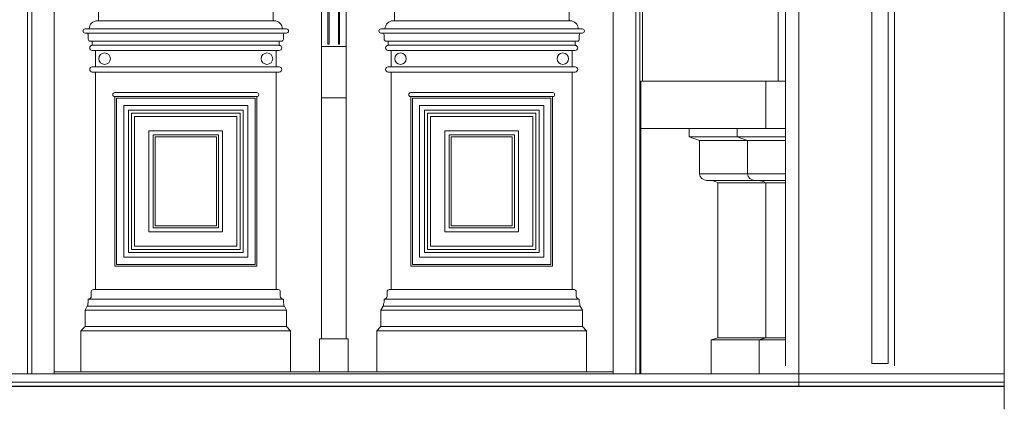
# Model space of a CAD drawing. Units: millimetres. Extents: x 746 to 4703, y 622 to 2168.
# Drawn here: x 3868 to 4107, y 1412 to 1508 of the extents above; entities that cross this region are included whole.
import ezdxf

# ---------------------------------------------------------------- set-up
doc = ezdxf.new("R2010")
doc.units = ezdxf.units.MM
doc.linetypes.add('DASHED', pattern=[19.05, 12.7, -6.35])
for name, color, linetype, lineweight in [('!WAW_WNĘTRZA-WYMIAR', 7, 'Continuous', 9), ('WAW_DRZWI', 36, 'Continuous', 9), ('WAW_WIDOKOWA', 8, 'Continuous', 13), ('WAW_ŚCIANY ISTNIEJĄCE', 7, 'Continuous', 30), ('WIDOKOWA', 8, 'Continuous', 9)]:
    doc.layers.add(name, color=color, linetype=linetype, lineweight=lineweight)

# ---------------------------------------------------------------- blocks, each defined once
blk = doc.blocks.new('A$C403B713D')
for p, q in [((-3.25, 12), (0, 12)), ((0, -1), (0, 12)), ((-3.25, 11), (-3.25, -250)), ((-2.75, 9.75), (-2.75, 10.5)), ((-2.25, 7.25), (-2.25, 9.25)), ((-1.75, 3.5), (-1.75, 6.75)), ((-1.25, 0.25), (-1.25, 3)), ((0, -4.5), (0, 0)), ((20, 0), (0, 0)), ((20, 0), (20, -3.25)), ((-0.75, -1), (-0.75, -0.25)), ((-0.75, -1), (0, -1)), ((17.25, -4.5), (0, -4.5)), ((0, -4.5), (0, -250)), ((20, -3.25), (17.25, -3.25)), ((17.25, -3.25), (17.25, -4.5)), ((16.75, -120.25), (17.75, -120.25)), ((16.75, -120.25), (16.75, -143.75)), ((16.75, -121.5), (17.75, -121.5)), ((21.75, -120.25), (22.75, -120.25)), ((21.75, -121.5), (22.75, -121.5)), ((22.75, -120.25), (22.75, -143.75)), ((14.25, -128.3), (16.75, -128.3)), ((25.25, -128.3), (22.75, -128.3)), ((14.25, -129.7), (16.75, -129.7)), ((25.25, -129.7), (22.75, -129.7)), ((23.25, -129.7), (23.25, -250)), ((16.75, -142.5), (17.75, -142.5)), ((16.75, -143.75), (17.75, -143.75)), ((21.75, -142.5), (22.75, -142.5)), ((21.75, -143.75), (22.75, -143.75))]:
    blk.add_line(p, q)
for points in [[(-3.25, 12), (-3.25, 11)], [(17.75, -3.75), (17.75, -249.5), (21.75, -249.5), (21.75, -3.75), (17.75, -3.75)]]:
    blk.add_lwpolyline(points)
for points in [[(14.25, -130), (12.25, -130), (12.25, -128), (14.25, -128)], [(25.25, -130), (27.25, -130), (27.25, -128), (25.25, -128)]]:
    blk.add_lwpolyline(points, close=True)
for centre in [(13.25, -129), (26.25, -129)]:
    blk.add_circle(centre, 0.7)
for centre in [(-3.25, 10.5), (-2.75, 9.25), (-2.25, 6.75), (-1.75, 3), (-1.25, -0.25)]:
    blk.add_arc(centre, 0.5, 0, 90)

msp = doc.modelspace()

# ---------------------------------------------------------------- linework, layer by layer
at = {"layer": '!WAW_WNĘTRZA-WYMIAR', "linetype": 'DASHED'}
msp.add_line((4107.1, 899.28), (4107.1, 1973.6), dxfattribs=at)
at = {"layer": 'WAW_DRZWI'}
for p, q in [((3940.93, 1430.7), (3940.93, 1663.7)), ((3946.93, 1430.7), (3946.93, 1663.7)), ((3942.53, 1502.45), (3942.53, 1611.95)), ((3942.78, 1502.45), (3942.78, 1611.95)), ((3945.08, 1502.45), (3945.08, 1611.95)), ((3945.33, 1502.45), (3945.33, 1611.95)), ((3886.68, 1508.2), (3886.68, 1607.2)), ((3929.18, 1508.2), (3929.18, 1607.2)), ((3958.68, 1508.2), (3958.68, 1607.2)), ((4001.18, 1508.2), (4001.18, 1607.2)), ((3886.43, 1508.2), (3929.43, 1508.2)), ((4001.43, 1508.2), (3958.43, 1508.2)), ((3883.43, 1506.2), (3932.43, 1506.2)), ((3883.43, 1505.2), (3932.43, 1505.2)), ((3884.18, 1503.7), (3884.18, 1504.7)), ((3931.68, 1503.7), (3931.68, 1504.7)), ((4004.43, 1506.2), (3955.43, 1506.2)), ((4004.43, 1505.2), (3955.43, 1505.2)), ((3956.18, 1503.7), (3956.18, 1504.7)), ((4003.68, 1503.7), (4003.68, 1504.7)), ((3884.68, 1503.2), (3931.18, 1503.2)), ((3885.18, 1502.2), (3885.18, 1503.2)), ((3885.18, 1502.2), (3930.68, 1502.2)), ((3930.68, 1502.2), (3930.68, 1503.2)), ((4003.18, 1503.2), (3956.68, 1503.2)), ((3957.18, 1502.2), (3957.18, 1503.2)), ((4002.68, 1502.2), (3957.18, 1502.2)), ((4002.68, 1502.2), (4002.68, 1503.2)), ((3885.18, 1500.95), (3930.68, 1500.95)), ((3885.93, 1496.95), (3885.93, 1500.95)), ((3929.93, 1496.95), (3929.93, 1500.95)), ((4002.68, 1500.95), (3957.18, 1500.95)), ((3957.93, 1496.95), (3957.93, 1500.95)), ((4001.93, 1496.95), (4001.93, 1500.95)), ((3885.18, 1496.95), (3930.68, 1496.95)), ((3885.18, 1495.7), (3930.68, 1495.7)), ((3885.93, 1442.7), (3885.93, 1495.7)), ((3929.93, 1442.7), (3929.93, 1495.7)), ((4002.68, 1496.95), (3957.18, 1496.95)), ((4002.68, 1495.7), (3957.18, 1495.7)), ((3957.93, 1442.7), (3957.93, 1495.7)), ((4001.93, 1442.7), (4001.93, 1495.7)), ((3890.68, 1490.7), (3925.18, 1490.7)), ((3997.18, 1490.7), (3962.68, 1490.7)), ((3890.68, 1489.7), (3925.18, 1489.7)), ((3890.68, 1448.45), (3890.68, 1489.7)), ((3891.08, 1489.3), (3924.78, 1489.3)), ((3891.08, 1448.85), (3891.08, 1489.3)), ((3924.78, 1448.85), (3924.78, 1489.3)), ((3925.18, 1448.45), (3925.18, 1489.7)), ((3997.18, 1489.7), (3962.68, 1489.7)), ((3962.68, 1448.45), (3962.68, 1489.7)), ((3996.78, 1489.3), (3963.08, 1489.3)), ((3963.08, 1448.85), (3963.08, 1489.3)), ((3996.78, 1448.85), (3996.78, 1489.3)), ((3997.18, 1448.45), (3997.18, 1489.7)), ((3892.83, 1487.55), (3923.03, 1487.55)), ((3892.83, 1450.6), (3892.83, 1487.55)), ((3893.98, 1486.4), (3921.88, 1486.4)), ((3893.98, 1451.75), (3893.98, 1486.4)), ((3894.73, 1485.65), (3921.13, 1485.65)), ((3894.73, 1452.5), (3894.73, 1485.65)), ((3921.13, 1452.5), (3921.13, 1485.65)), ((3921.88, 1451.75), (3921.88, 1486.4)), ((3923.03, 1450.6), (3923.03, 1487.55)), ((3995.03, 1487.55), (3964.83, 1487.55)), ((3964.83, 1450.6), (3964.83, 1487.55)), ((3993.88, 1486.4), (3965.98, 1486.4)), ((3965.98, 1451.75), (3965.98, 1486.4)), ((3993.13, 1485.65), (3966.73, 1485.65)), ((3966.73, 1452.5), (3966.73, 1485.65)), ((3993.13, 1452.5), (3993.13, 1485.65)), ((3993.88, 1451.75), (3993.88, 1486.4)), ((3995.03, 1450.6), (3995.03, 1487.55)), ((3895.48, 1484.9), (3920.38, 1484.9)), ((3895.48, 1453.25), (3895.48, 1484.9)), ((3920.38, 1453.25), (3920.38, 1484.9)), ((3992.38, 1484.9), (3967.48, 1484.9)), ((3967.48, 1453.25), (3967.48, 1484.9)), ((3992.38, 1453.25), (3992.38, 1484.9)), ((3898.98, 1481.4), (3916.88, 1481.4)), ((3898.98, 1456.75), (3898.98, 1481.4)), ((3916.88, 1456.75), (3916.88, 1481.4)), ((3988.88, 1481.4), (3970.98, 1481.4)), ((3970.98, 1456.75), (3970.98, 1481.4)), ((3988.88, 1456.75), (3988.88, 1481.4)), ((3899.98, 1480.4), (3915.88, 1480.4)), ((3899.98, 1457.75), (3899.98, 1480.4)), ((3900.48, 1479.9), (3915.38, 1479.9)), ((3900.48, 1458.25), (3900.48, 1479.9)), ((3915.38, 1458.25), (3915.38, 1479.9)), ((3915.88, 1457.75), (3915.88, 1480.4)), ((3987.88, 1480.4), (3971.98, 1480.4)), ((3971.98, 1457.75), (3971.98, 1480.4)), ((3987.38, 1479.9), (3972.48, 1479.9)), ((3972.48, 1458.25), (3972.48, 1479.9)), ((3987.38, 1458.25), (3987.38, 1479.9)), ((3987.88, 1457.75), (3987.88, 1480.4)), ((3898.98, 1456.75), (3916.88, 1456.75)), ((3899.98, 1457.75), (3915.88, 1457.75)), ((3900.48, 1458.25), (3915.38, 1458.25)), ((3988.88, 1456.75), (3970.98, 1456.75)), ((3987.88, 1457.75), (3971.98, 1457.75)), ((3987.38, 1458.25), (3972.48, 1458.25)), ((3894.73, 1452.5), (3921.13, 1452.5)), ((3895.48, 1453.25), (3920.38, 1453.25)), ((3993.13, 1452.5), (3966.73, 1452.5)), ((3992.38, 1453.25), (3967.48, 1453.25)), ((3892.83, 1450.6), (3923.03, 1450.6)), ((3893.98, 1451.75), (3921.88, 1451.75)), ((3995.03, 1450.6), (3964.83, 1450.6)), ((3993.88, 1451.75), (3965.98, 1451.75)), ((3890.68, 1448.45), (3925.18, 1448.45)), ((3891.08, 1448.85), (3924.78, 1448.85)), ((3997.18, 1448.45), (3962.68, 1448.45)), ((3996.78, 1448.85), (3963.08, 1448.85)), ((3885.43, 1442.7), (3930.43, 1442.7)), ((4002.43, 1442.7), (3957.43, 1442.7)), ((3884.18, 1439.55), (3884.18, 1440.4)), ((3884.18, 1440.4), (3884.18, 1440.4)), ((3884.18, 1440.4), (3931.68, 1440.4)), ((3884.93, 1441.15), (3884.93, 1442.2)), ((3930.93, 1441.15), (3930.93, 1442.2)), ((3931.68, 1439.55), (3931.68, 1440.4)), ((3931.68, 1440.4), (3931.68, 1440.4)), ((4003.68, 1440.4), (3956.18, 1440.4)), ((3956.18, 1439.55), (3956.18, 1440.4)), ((3956.18, 1440.4), (3956.18, 1440.4)), ((3956.93, 1441.15), (3956.93, 1442.2)), ((4002.93, 1441.15), (4002.93, 1442.2)), ((4003.68, 1439.55), (4003.68, 1440.4)), ((4003.68, 1440.4), (4003.68, 1440.4)), ((3883.93, 1438.7), (3883.43, 1437.7)), ((3883.43, 1433.7), (3883.43, 1437.7)), ((3883.43, 1437.7), (3932.43, 1437.7)), ((3883.93, 1438.7), (3931.93, 1438.7)), ((3884.06, 1439.17), (3884.06, 1438.82)), ((3931.81, 1439.17), (3931.81, 1438.82)), ((3931.93, 1438.7), (3932.43, 1437.7)), ((3932.43, 1437.7), (3932.43, 1433.7)), ((3955.93, 1438.7), (3955.43, 1437.7)), ((4004.43, 1437.7), (3955.43, 1437.7)), ((3955.43, 1437.7), (3955.43, 1433.7)), ((4003.93, 1438.7), (3955.93, 1438.7)), ((3956.06, 1439.17), (3956.06, 1438.82)), ((4003.81, 1439.17), (4003.81, 1438.82)), ((4003.93, 1438.7), (4004.43, 1437.7)), ((4004.43, 1433.7), (4004.43, 1437.7)), ((3882.43, 1432.7), (3883.43, 1433.7)), ((3883.43, 1433.7), (3932.43, 1433.7)), ((3933.43, 1432.7), (3932.43, 1433.7)), ((3954.43, 1432.7), (3955.43, 1433.7)), ((4004.43, 1433.7), (3955.43, 1433.7)), ((4005.43, 1432.7), (4004.43, 1433.7)), ((3882.43, 1432.7), (3933.43, 1432.7)), ((3882.43, 1432.7), (3882.43, 1422.7)), ((3933.43, 1432.7), (3933.43, 1422.7)), ((3940.43, 1430.7), (3947.43, 1430.7)), ((3940.43, 1430.7), (3940.43, 1422.7)), ((3947.43, 1430.7), (3947.43, 1422.7)), ((4005.43, 1432.7), (3954.43, 1432.7)), ((3954.43, 1432.7), (3954.43, 1422.7)), ((4005.43, 1432.7), (4005.43, 1422.7)), ((3870.43, 1422.2), (3875.93, 1422.2)), ((4011.93, 1422.2), (4017.43, 1422.2))]:
    msp.add_line(p, q, dxfattribs=at)
for points in [[(3870.43, 1669.2), (3870.43, 1422.2)], [(4017.43, 1669.2), (4017.43, 1422.2)], [(3875.93, 1663.7), (4011.93, 1663.7), (4011.93, 1422.2)], [(3875.93, 1663.7), (3875.93, 1422.2)], [(3942.53, 1502.45), (3942.78, 1502.45)], [(3945.33, 1502.45), (3945.08, 1502.45)], [(3940.93, 1501.95), (3946.93, 1501.95)], [(3940.92, 1489.45), (3946.95, 1489.45)], [(3875.93, 1422.7), (4011.93, 1422.7)]]:
    msp.add_lwpolyline(points, dxfattribs=at)
for centre in [(3888.18, 1498.95), (3927.68, 1498.95), (3960.18, 1498.95), (3999.68, 1498.95)]:
    msp.add_circle(centre, 1.4, dxfattribs=at)
for centre, radius, start, end in [((3886.43, 1506.2), 2, 90, 180), ((3929.43, 1506.2), 2, 0, 90), ((3958.43, 1506.2), 2, 90, 180), ((4001.43, 1506.2), 2, 0, 90), ((3883.43, 1505.7), 0.5, 90, 270), ((3883.68, 1504.7), 0.5, 0, 90), ((3932.18, 1504.7), 0.5, 90, 180), ((3932.43, 1505.7), 0.5, 270, 90), ((3955.43, 1505.7), 0.5, 90, 270), ((3955.68, 1504.7), 0.5, 0, 90), ((4004.18, 1504.7), 0.5, 90, 180), ((4004.43, 1505.7), 0.5, 270, 90), ((3884.68, 1503.7), 0.5, 180, 270), ((3885.18, 1501.57), 0.625, 90, 270), ((3930.68, 1501.57), 0.625, 270, 90), ((3931.18, 1503.7), 0.5, 270, 0), ((3956.68, 1503.7), 0.5, 180, 270), ((3957.18, 1501.57), 0.625, 90, 270), ((4002.68, 1501.57), 0.625, 270, 90), ((4003.18, 1503.7), 0.5, 270, 0), ((3885.18, 1496.32), 0.625, 90, 270), ((3930.68, 1496.32), 0.625, 270, 90), ((3957.18, 1496.32), 0.625, 90, 270), ((4002.68, 1496.32), 0.625, 270, 90), ((3890.68, 1490.2), 0.5, 90, 270), ((3925.18, 1490.2), 0.5, 270, 90), ((3962.68, 1490.2), 0.5, 90, 270), ((3997.18, 1490.2), 0.5, 270, 90), ((3885.43, 1442.2), 0.5, 90, 180), ((3930.43, 1442.2), 0.5, 0, 90), ((3957.43, 1442.2), 0.5, 90, 180), ((4002.43, 1442.2), 0.5, 0, 90), ((3884.18, 1441.15), 0.75, 270, 0), ((3931.68, 1441.15), 0.75, 180, 270), ((3956.18, 1441.15), 0.75, 270, 0), ((4003.68, 1441.15), 0.75, 180, 270), ((3883.93, 1438.82), 0.125, 270, 8.1122), ((3884.18, 1439.17), 0.125, 143.1301, 180), ((3883.68, 1439.55), 0.5, 323.1301, 0), ((3932.18, 1439.55), 0.5, 180, 216.8699), ((3931.68, 1439.17), 0.125, 0, 36.8699), ((3931.93, 1438.82), 0.125, 171.8878, 270), ((3955.93, 1438.82), 0.125, 270, 8.1122), ((3956.18, 1439.17), 0.125, 143.1301, 180), ((3955.68, 1439.55), 0.5, 323.1301, 0), ((4004.18, 1439.55), 0.5, 180, 216.8699), ((4003.68, 1439.17), 0.125, 0, 36.8699), ((4003.93, 1438.82), 0.125, 171.8878, 270)]:
    msp.add_arc(centre, radius, start, end, dxfattribs=at)
at = {"layer": 'WAW_WIDOKOWA'}
for p, q in [((3869.43, 1422.2), (3869.43, 1670.2)), ((4018.43, 1422.2), (4018.43, 1670.2)), ((3834.6, 1420.2), (4107.1, 1420.2))]:
    msp.add_line(p, q, dxfattribs=at)
at = {"layer": 'WAW_ŚCIANY ISTNIEJĄCE'}
msp.add_line((3831.42, 1419.2), (4107.1, 1419.2), dxfattribs=at)
at = {"layer": 'WIDOKOWA'}
for p, q in [((4019.1, 1693.84), (4019.1, 1493.49)), ((4052.1, 1693.84), (4052.1, 1493.49)), ((4107.1, 1422.2), (4107.1, 1683.47)), ((4057.1, 1419.2), (4057.13, 1674.18)), ((4018.68, 1493.49), (4053.85, 1493.49)), ((4018.68, 1493.49), (4018.68, 1422.2)), ((4049.1, 1493.49), (4049.1, 1481.94)), ((4018.68, 1481.94), (4053.85, 1481.94)), ((4030.43, 1481.94), (4030.43, 1479.92)), ((4042.1, 1481.94), (4042.1, 1479.92)), ((4030.43, 1479.92), (4053.85, 1479.92)), ((4032.93, 1479.02), (4030.43, 1479.92)), ((4032.93, 1479.02), (4053.85, 1479.02)), ((4032.93, 1479.02), (4032.93, 1470.94)), ((4044.6, 1479.02), (4042.1, 1479.92)), ((4044.6, 1479.02), (4044.6, 1470.94)), ((4032.93, 1470.94), (4053.85, 1470.94)), ((4034.59, 1469.31), (4053.85, 1469.31)), ((4037.43, 1468.75), (4053.85, 1468.75)), ((4037.43, 1468.75), (4037.43, 1431)), ((4049.1, 1468.75), (4049.1, 1431)), ((4037.43, 1431), (4035.78, 1430.51)), ((4053.85, 1430.51), (4035.78, 1430.51)), ((4035.78, 1422.2), (4035.78, 1430.51)), ((4037.43, 1431), (4053.85, 1431)), ((4049.1, 1431), (4047.44, 1430.51)), ((4047.44, 1422.2), (4047.44, 1430.51)), ((4107.1, 1422.2), (3831.42, 1422.2))]:
    msp.add_line(p, q, dxfattribs=at)
for centre, radius, start, end in [((4034.68, 1471.07), 1.76, 184.1924, 273.0002), ((4035.01, 1463.9), 5.42, 63.4622, 92.4733), ((4046.35, 1471.07), 1.76, 184.1924, 273.0002), ((4046.68, 1463.9), 5.42, 63.4622, 92.4733)]:
    msp.add_arc(centre, radius, start, end, dxfattribs=at)

# ---------------------------------------------------------------- block references
at = {"layer": 'WAW_DRZWI'}
msp.add_blockref('A$C403B713D', (4057.13, 1674.18), dxfattribs=at)

doc.saveas('drawing.dxf')
